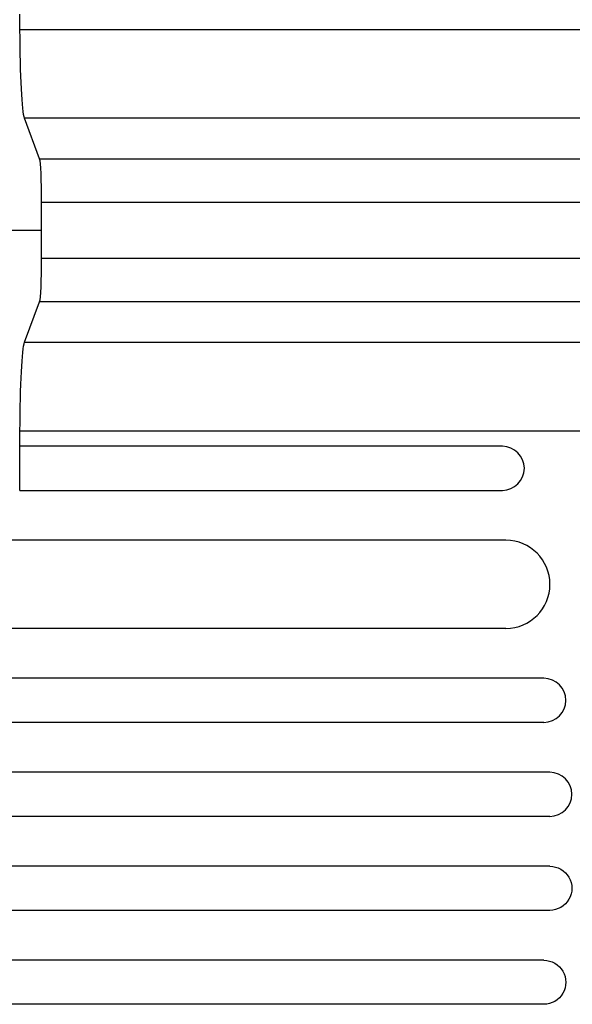
# Model space of a CAD drawing. Units: millimetres. Extents: x -5328 to 5910, y -5902 to 5224.
# Drawn here: x 3550 to 3738, y 1756 to 2092 of the extents above; entities that cross this region are included whole.
import ezdxf

# ---------------------------------------------------------------- set-up
doc = ezdxf.new("R2010")
doc.units = ezdxf.units.MM
doc.header["$LTSCALE"] = 20
doc.layers.add('2d', color=230, linetype='Continuous')

msp = doc.modelspace()

# ---------------------------------------------------------------- linework, layer by layer
at = {"layer": '2d'}
for p, q in [((3550.13, 2088.35), (3897.33, 2088.35)), ((3556.84, 2044.31), (3551.69, 2058.13)), ((3878.28, 2058.13), (3551.69, 2058.13)), ((3557.51, 2010.54), (3557.51, 2029.46)), ((3551.69, 1981.87), (3556.84, 1995.69)), ((3551.69, 1981.87), (3878.28, 1981.87)), ((3897.33, 1951.65), (3550.13, 1951.65)), ((3714.4, 1946.45), (3550.11, 1946.45)), ((3550.11, 1931.45), (3550.11, 1946.45)), ((3550.11, 1931.45), (3714.4, 1931.45)), ((3715.63, 1914.45), (2320, 1914.45)), ((3715.63, 1884.45), (2318.53, 1884.45)), ((3728.52, 1867.45), (2312.01, 1867.45)), ((3728.52, 1852.45), (2311.6, 1852.45)), ((3730.58, 1835.45), (2311.3, 1835.45)), ((3730.58, 1820.45), (2311.17, 1820.45)), ((3730.58, 1803.45), (2311.17, 1803.45)), ((3730.58, 1788.45), (2311.3, 1788.45)), ((3728.52, 1771.45), (2311.6, 1771.45)), ((3728.52, 1756.45), (2312.01, 1756.45))]:
    msp.add_line(p, q, dxfattribs=at)
at = {"layer": '2d', "extrusion": (0, 0, -1)}
for centre, major_axis, ratio, start_param, end_param in [((3607.23, 2228.05), (0, 1100), 0.052336, 4.585046, 4.58981), ((3551.95, 2092.79), (0, 35), 0.052336, 3.281219, 4.585046), ((3551.95, 1947.21), (0, 35), 0.052336, -1.443453, -0.139626), ((3607.23, 1811.95), (0, 1100), 0.052336, -1.448216, -1.443453), ((3730.58, 1795.95), (0, 7.5), 0.99863, 0, 3.141593), ((3728.52, 1763.95), (0, 7.5), 0.99863, 0, 3.141593)]:
    msp.add_ellipse(centre, major_axis=major_axis, ratio=ratio, start_param=start_param, end_param=end_param, dxfattribs=at)
at = {"layer": '2d'}
for centre, major_axis, ratio, start_param, end_param in [((3556.73, 2029.46), (0, 15), 0.052336, 4.712389, 6.143559), ((3556.73, 2010.54), (0, 15), 0.052336, 3.281219, 4.712389), ((3714.4, 1938.95), (0, 7.5), 0.99863, 3.141593, 6.283185), ((3715.63, 1899.45), (0, 15), 0.99863, 3.141593, 6.283185), ((3728.52, 1859.95), (0, 7.5), 0.99863, 3.141593, 6.283185), ((3730.58, 1827.95), (0, 7.5), 0.99863, 3.141593, 6.283185)]:
    msp.add_ellipse(centre, major_axis=major_axis, ratio=ratio, start_param=start_param, end_param=end_param, dxfattribs=at)
for points in [[(3556.84, 2044.31), (3627.07, 2044.31), (3697.3, 2044.31), (3767.53, 2044.31)], [(3768.2, 2029.46), (3697.97, 2029.46), (3627.74, 2029.46), (3557.51, 2029.46)], [(3022.35, 2020), (3175.98, 2020), (3362.83, 2020), (3557.51, 2020)], [(3557.51, 2010.54), (3627.74, 2010.54), (3697.97, 2010.54), (3768.2, 2010.54)], [(3767.53, 1995.69), (3697.3, 1995.69), (3627.07, 1995.69), (3556.84, 1995.69)]]:
    msp.add_open_spline(points, degree=3, dxfattribs=at)

doc.saveas('drawing.dxf')
